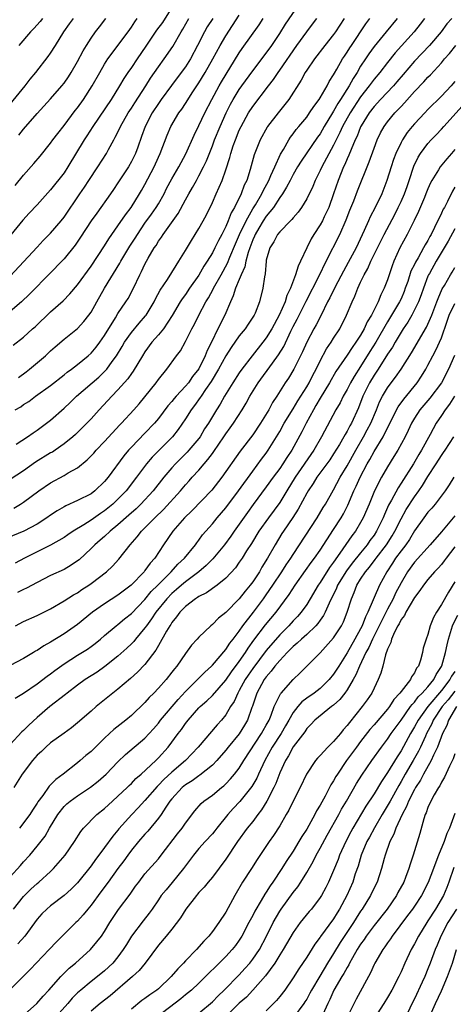
# Model space of a CAD drawing. Units: inches. Extents: x 2631000 to 2634000, y 1497000 to 1500000.
# Drawn here: x 2631576 to 2631641, y 1497993 to 1498139 of the extents above; entities that cross this region are included whole.
import ezdxf

# ---------------------------------------------------------------- set-up
doc = ezdxf.new("R2010")
doc.units = ezdxf.units.IN
doc.header["$MEASUREMENT"] = 0
doc.layers.add('LD26311497_2ft', color=182, linetype='Continuous')

msp = doc.modelspace()

# ---------------------------------------------------------------- linework, layer by layer
at = {"layer": 'LD26311497_2ft'}
for points, elevation in [([(2631599, 1498140.63), (2631597.58, 1498138.42), (2631596.73, 1498137.27), (2631595.13, 1498134.87), (2631593.83, 1498133), (2631593, 1498131.75), (2631592.48, 1498131), (2631591.89, 1498130.11), (2631591.23, 1498129), (2631589.97, 1498127), (2631587.26, 1498123), (2631586.38, 1498121.62), (2631585.96, 1498121), (2631583.58, 1498117), (2631583, 1498116.14), (2631581, 1498113.58), (2631579, 1498111.37), (2631577.84, 1498110.16), (2631576.88, 1498109.12), (2631573.45, 1498105)], 9104), ([(2631575.72, 1498081), (2631576.56, 1498081.44), (2631577, 1498081.77), (2631577.77, 1498082.23), (2631578.78, 1498083), (2631581, 1498084.61), (2631583, 1498086.17), (2631583.45, 1498086.55), (2631584.1, 1498087), (2631585, 1498087.69), (2631586.58, 1498089), (2631587, 1498089.38), (2631587.74, 1498090.26), (2631588.3, 1498091), (2631589, 1498091.99), (2631590.64, 1498094.64), (2631591, 1498095.25), (2631592.17, 1498097), (2631592.49, 1498097.51), (2631593.3, 1498099), (2631594.23, 1498101), (2631594.51, 1498101.49), (2631595, 1498102.6), (2631595.49, 1498103.49), (2631596.39, 1498105), (2631596.64, 1498105.36), (2631597, 1498105.97), (2631597.44, 1498106.56), (2631597.71, 1498107), (2631599.92, 1498110.08), (2631601, 1498112.1), (2631601.5, 1498113), (2631602.07, 1498113.93), (2631602.63, 1498115), (2631603, 1498115.66), (2631603.68, 1498117), (2631604.11, 1498117.89), (2631605, 1498120.1), (2631605.34, 1498121), (2631606.16, 1498123), (2631607.06, 1498125), (2631607.71, 1498126.29), (2631608.11, 1498127), (2631609, 1498128.45), (2631609.38, 1498129), (2631611, 1498131.23), (2631613, 1498133.86), (2631613.81, 1498135), (2631615, 1498136.76), (2631615.87, 1498138.13), (2631617.85, 1498141)], 9114), ([(2631632.43, 1498139), (2631630.81, 1498137), (2631629, 1498134.85), (2631628.23, 1498133.77), (2631627.71, 1498133), (2631627, 1498131.91), (2631626.47, 1498131), (2631625.89, 1498130.11), (2631625.3, 1498129), (2631624.04, 1498127), (2631623.62, 1498126.38), (2631623, 1498125.28), (2631622.82, 1498125), (2631621.61, 1498123), (2631621, 1498121.92), (2631620.61, 1498121.39), (2631618.16, 1498117.84), (2631617.64, 1498117), (2631617, 1498115.89), (2631616.54, 1498115), (2631616.03, 1498113.97), (2631615.41, 1498113), (2631615, 1498112.44), (2631614.06, 1498111), (2631613, 1498109.68), (2631612.56, 1498109), (2631611.9, 1498107.9), (2631611.37, 1498107), (2631611.27, 1498106.73), (2631611, 1498106.18), (2631610.54, 1498105), (2631610.31, 1498104.31), (2631609.96, 1498103), (2631609.81, 1498102.19), (2631609.28, 1498101), (2631609, 1498100.3), (2631608.44, 1498099), (2631608.11, 1498097.89), (2631607.68, 1498097), (2631606.84, 1498095), (2631605.84, 1498093), (2631604.86, 1498091), (2631604.22, 1498089.78), (2631603.95, 1498089), (2631603, 1498087.05), (2631602.08, 1498085.92), (2631601.44, 1498085), (2631601, 1498084.48), (2631599.61, 1498083), (2631599.33, 1498082.67), (2631599, 1498082.23), (2631598.42, 1498081.58), (2631597, 1498079.69), (2631596.42, 1498079), (2631595, 1498077.52), (2631593, 1498075.47), (2631592.56, 1498075), (2631591.85, 1498074.15), (2631589.54, 1498071), (2631589, 1498070.35), (2631587.58, 1498069), (2631587, 1498068.56), (2631585, 1498067.54), (2631583.24, 1498066.76), (2631583, 1498066.63), (2631581.96, 1498066.04), (2631581, 1498065.4), (2631580.45, 1498065), (2631579, 1498064.06), (2631577.04, 1498063), (2631573, 1498061.36)], 9122), ([(2631624.55, 1498139), (2631623.28, 1498137), (2631623, 1498136.6), (2631621.7, 1498135), (2631620.14, 1498133), (2631619, 1498131.34), (2631618.78, 1498131), (2631618.16, 1498129.84), (2631616.33, 1498127), (2631615.76, 1498126.24), (2631614.77, 1498125), (2631613.2, 1498123), (2631613.12, 1498122.88), (2631612.08, 1498121), (2631611.21, 1498118.79), (2631610.62, 1498116.62), (2631610.1, 1498115), (2631609.73, 1498114.27), (2631609.27, 1498113), (2631608.29, 1498111), (2631607.81, 1498110.19), (2631607.37, 1498109), (2631607, 1498108.15), (2631606.4, 1498107), (2631605.9, 1498106.1), (2631605.38, 1498105), (2631605, 1498104.26), (2631604.24, 1498103), (2631603.74, 1498102.26), (2631603, 1498100.95), (2631601.63, 1498099), (2631601, 1498098.07), (2631600.54, 1498097.46), (2631600.24, 1498097), (2631599.03, 1498094.97), (2631597.73, 1498093), (2631597, 1498092.09), (2631596.04, 1498091), (2631595, 1498089.59), (2631594.62, 1498089), (2631593.27, 1498086.73), (2631593, 1498086.38), (2631592.44, 1498085.56), (2631591, 1498083.93), (2631590.07, 1498083), (2631588.2, 1498081), (2631587, 1498079.65), (2631586.38, 1498079), (2631584.67, 1498077.33), (2631584.3, 1498077), (2631583, 1498075.95), (2631581.66, 1498075), (2631581.26, 1498074.74), (2631581, 1498074.6), (2631578.78, 1498073.22), (2631577, 1498071.97), (2631575, 1498070.65)], 9118), ([(2631605.05, 1498139), (2631604.25, 1498137.75), (2631603.84, 1498137), (2631602.81, 1498135), (2631601.74, 1498133), (2631601, 1498131.84), (2631600.39, 1498131), (2631598.93, 1498129.07), (2631597.42, 1498127), (2631597, 1498126.41), (2631596.07, 1498125), (2631595.03, 1498123), (2631594.51, 1498121.49), (2631593.94, 1498119.93), (2631593.61, 1498119), (2631593, 1498117.78), (2631592.55, 1498117), (2631591, 1498114.62), (2631590.35, 1498113.65), (2631589.91, 1498113), (2631587.85, 1498110.15), (2631587.04, 1498109), (2631585.44, 1498106.56), (2631584.62, 1498105.38), (2631583, 1498103.35), (2631582.67, 1498103), (2631581, 1498101.28), (2631577.87, 1498098.13), (2631576.67, 1498097), (2631575, 1498095.54)], 9108), ([(2631575, 1498100.81), (2631579, 1498105.12), (2631579.91, 1498106.09), (2631581, 1498107.19), (2631582.56, 1498109), (2631583, 1498109.55), (2631585.32, 1498113), (2631586.01, 1498113.99), (2631586.69, 1498115), (2631588.01, 1498117), (2631589.27, 1498119), (2631589.57, 1498119.57), (2631590.36, 1498121), (2631590.6, 1498121.4), (2631591.26, 1498122.74), (2631591.36, 1498123), (2631592.53, 1498125), (2631593, 1498125.71), (2631593.49, 1498126.51), (2631595.13, 1498129), (2631595.84, 1498130.16), (2631597, 1498131.83), (2631597.87, 1498133), (2631599.15, 1498134.85), (2631600.37, 1498137), (2631600.61, 1498137.39), (2631601.49, 1498139)], 9106), ([(2631575, 1498126.3), (2631577.23, 1498129), (2631577.99, 1498130.01), (2631578.81, 1498131), (2631580.65, 1498133.35), (2631581, 1498133.84), (2631581.74, 1498135), (2631582.95, 1498137), (2631583.8, 1498138.2), (2631584.39, 1498139)], 9098), ([(2631575.44, 1498090.56), (2631577, 1498091.78), (2631578.33, 1498093), (2631578.69, 1498093.31), (2631581, 1498095.49), (2631582.85, 1498097.15), (2631583.83, 1498098.17), (2631585, 1498099.53), (2631587, 1498102.3), (2631589, 1498105.28), (2631589.65, 1498106.35), (2631591, 1498108.24), (2631592.1, 1498109.9), (2631592.96, 1498111), (2631594.21, 1498113), (2631594.5, 1498113.5), (2631595, 1498114.37), (2631596.35, 1498117), (2631597, 1498118.42), (2631597.28, 1498119), (2631598.31, 1498121.69), (2631598.86, 1498123), (2631600.03, 1498125), (2631600.45, 1498125.55), (2631601, 1498126.37), (2631602.1, 1498128.1), (2631603, 1498129.47), (2631603.92, 1498131), (2631605.07, 1498133), (2631606.17, 1498135), (2631607, 1498136.4), (2631609, 1498139.48)], 9110), ([(2631575.56, 1498066.44), (2631576.54, 1498067), (2631577, 1498067.29), (2631579.25, 1498069), (2631581, 1498070.19), (2631583, 1498071.24), (2631583.63, 1498071.63), (2631585, 1498072.4), (2631586.43, 1498073.57), (2631587.41, 1498074.59), (2631587.76, 1498075), (2631589, 1498076.29), (2631591.25, 1498078.75), (2631591.51, 1498079), (2631593.37, 1498081), (2631594.13, 1498081.87), (2631595, 1498082.93), (2631596.64, 1498085), (2631597, 1498085.51), (2631598.24, 1498087), (2631599.7, 1498089), (2631600.26, 1498089.74), (2631601, 1498091.13), (2631601.94, 1498093), (2631602.33, 1498093.67), (2631602.98, 1498095), (2631604.05, 1498097), (2631604.42, 1498097.58), (2631605.12, 1498098.88), (2631605.16, 1498099), (2631606.31, 1498101), (2631607.27, 1498102.73), (2631607.61, 1498103.61), (2631608.42, 1498105.58), (2631609.05, 1498107), (2631610, 1498109), (2631611, 1498110.76), (2631611.39, 1498111.39), (2631612.33, 1498113), (2631612.53, 1498113.47), (2631613.37, 1498115), (2631613.7, 1498115.7), (2631614.25, 1498117), (2631615.13, 1498118.87), (2631615.55, 1498119.55), (2631616.37, 1498121), (2631616.61, 1498121.39), (2631617, 1498121.89), (2631617.46, 1498122.54), (2631617.85, 1498123), (2631619, 1498124.39), (2631619.43, 1498125), (2631620.04, 1498125.96), (2631620.86, 1498127), (2631621, 1498127.22), (2631622.03, 1498129), (2631622.36, 1498129.64), (2631623, 1498130.62), (2631623.12, 1498130.88), (2631623.48, 1498131.48), (2631624.34, 1498133), (2631624.6, 1498133.4), (2631625, 1498133.99), (2631625.38, 1498134.62), (2631625.63, 1498135), (2631627.79, 1498138.21), (2631628.39, 1498139)], 9120), ([(2631636.48, 1498139), (2631635.85, 1498138.15), (2631634.97, 1498137), (2631633.06, 1498134.94), (2631632.12, 1498133.88), (2631631, 1498132.47), (2631629.87, 1498131), (2631629, 1498129.99), (2631628.57, 1498129.43), (2631628.28, 1498129), (2631627, 1498127.39), (2631625.43, 1498125), (2631624.33, 1498123), (2631623.93, 1498122.07), (2631623.37, 1498121), (2631623, 1498120.24), (2631621.23, 1498117), (2631621, 1498116.48), (2631620.24, 1498115), (2631619.9, 1498114.1), (2631619, 1498112.25), (2631618.24, 1498111), (2631617.73, 1498110.27), (2631617, 1498109.44), (2631616.82, 1498109.18), (2631616.61, 1498109), (2631615, 1498107.39), (2631614.69, 1498107), (2631614.13, 1498105.87), (2631613.53, 1498105), (2631613, 1498103.17), (2631612.97, 1498103), (2631612.84, 1498101.16), (2631612.72, 1498100.72), (2631612.51, 1498099), (2631612, 1498097), (2631611.34, 1498095.34), (2631611.19, 1498095), (2631610.31, 1498093.69), (2631609.86, 1498093), (2631609, 1498091.97), (2631607.78, 1498090.22), (2631607, 1498089), (2631605.92, 1498087), (2631604.83, 1498085.17), (2631604, 1498084), (2631603.32, 1498083), (2631603.2, 1498082.8), (2631602.36, 1498081.64), (2631601.84, 1498081), (2631601, 1498079.67), (2631599.94, 1498078.06), (2631599.07, 1498077), (2631597.04, 1498074.96), (2631596.05, 1498073.95), (2631595.24, 1498073), (2631593.75, 1498071), (2631592.21, 1498069), (2631591, 1498067.74), (2631590.22, 1498067), (2631589, 1498066), (2631588.39, 1498065.61), (2631587, 1498064.62), (2631585.94, 1498063.94), (2631584.37, 1498063), (2631583.54, 1498062.46), (2631583, 1498062.07), (2631581, 1498060.94), (2631577.13, 1498059), (2631575.74, 1498058.26)], 9124), ([(2631575.74, 1498114.26), (2631577, 1498115.77), (2631578.51, 1498117.49), (2631579.43, 1498118.57), (2631581, 1498120.49), (2631581.35, 1498121), (2631582.06, 1498121.94), (2631583, 1498123.13), (2631584.66, 1498125.34), (2631585, 1498125.76), (2631585.88, 1498127), (2631587.15, 1498129), (2631588.29, 1498131), (2631589, 1498132.21), (2631589.51, 1498133), (2631592.52, 1498137), (2631593, 1498137.71), (2631593.49, 1498138.51), (2631593.85, 1498139)], 9102), ([(2631575.88, 1498075.88), (2631577.56, 1498077), (2631578.41, 1498077.59), (2631579, 1498077.96), (2631581, 1498079.47), (2631583, 1498081.24), (2631583.92, 1498082.08), (2631584.86, 1498083), (2631588.15, 1498085.85), (2631589, 1498086.66), (2631589.32, 1498087), (2631590.14, 1498088.14), (2631590.79, 1498089), (2631591.62, 1498090.38), (2631591.98, 1498091), (2631593, 1498092.46), (2631594.16, 1498093.84), (2631595.1, 1498094.9), (2631595.17, 1498095), (2631596.39, 1498097), (2631596.58, 1498097.42), (2631597.27, 1498098.73), (2631598.33, 1498100.33), (2631599.61, 1498102.39), (2631600.03, 1498103), (2631601, 1498104.59), (2631601.89, 1498106.11), (2631602.46, 1498107), (2631603, 1498107.87), (2631603.65, 1498109), (2631604.11, 1498109.89), (2631605, 1498111.72), (2631605.56, 1498113), (2631606.02, 1498113.98), (2631606.44, 1498115), (2631607, 1498116.55), (2631607.61, 1498118.39), (2631607.75, 1498119), (2631608.1, 1498120.1), (2631608.42, 1498121), (2631609, 1498122.43), (2631609.27, 1498123), (2631610.39, 1498125), (2631611, 1498125.95), (2631613.32, 1498129), (2631614.07, 1498129.93), (2631614.77, 1498131), (2631615, 1498131.31), (2631617.54, 1498135), (2631619, 1498137.03), (2631619.87, 1498138.13), (2631620.51, 1498139)], 9116), ([(2631640.53, 1498139), (2631639.82, 1498138.18), (2631638.97, 1498137), (2631637.22, 1498135), (2631635, 1498132.68), (2631633.33, 1498130.67), (2631632.4, 1498129.6), (2631631.87, 1498129), (2631629.97, 1498127), (2631629, 1498125.95), (2631628.27, 1498125), (2631627.1, 1498123.1), (2631627, 1498122.91), (2631626.47, 1498121.53), (2631626.2, 1498121), (2631625.58, 1498119.58), (2631625.26, 1498118.74), (2631625, 1498118.19), (2631624.66, 1498117.34), (2631624.48, 1498117), (2631623.67, 1498115), (2631623, 1498112.99), (2631622.29, 1498111), (2631621.61, 1498109.61), (2631621.33, 1498109), (2631621, 1498108.42), (2631620.08, 1498107), (2631619.69, 1498106.31), (2631619, 1498105), (2631618.07, 1498103), (2631617.72, 1498102.28), (2631617.36, 1498101), (2631616.61, 1498099), (2631616.07, 1498097.93), (2631615.81, 1498097), (2631614.93, 1498095), (2631613.82, 1498093), (2631613, 1498091.65), (2631612.5, 1498091), (2631610.89, 1498089), (2631609.37, 1498087), (2631609, 1498086.48), (2631608.03, 1498085), (2631606.81, 1498083), (2631606.16, 1498081.84), (2631605.62, 1498081), (2631604.41, 1498079), (2631603.85, 1498078.15), (2631603.18, 1498077), (2631603, 1498076.75), (2631601.52, 1498075), (2631601.27, 1498074.73), (2631599.55, 1498073), (2631599, 1498072.39), (2631597.82, 1498071), (2631596.24, 1498069), (2631594.4, 1498067), (2631593.69, 1498066.31), (2631592.63, 1498065.37), (2631591, 1498063.94), (2631589.83, 1498063), (2631589, 1498062.21), (2631588.35, 1498061.65), (2631587.58, 1498061), (2631587, 1498060.42), (2631585.22, 1498058.78), (2631585, 1498058.6), (2631584.05, 1498057.95), (2631583, 1498057.33), (2631581, 1498056.42), (2631579, 1498055.42), (2631577.44, 1498054.56), (2631577, 1498054.37), (2631576.08, 1498053.92)], 9126), ([(2631576.24, 1498085.76), (2631577.39, 1498086.61), (2631577.88, 1498087), (2631580.24, 1498089), (2631581, 1498089.73), (2631581.67, 1498090.33), (2631583, 1498091.46), (2631584.97, 1498093.03), (2631585.93, 1498094.07), (2631586.66, 1498095), (2631587, 1498095.47), (2631587.85, 1498097), (2631589, 1498099), (2631591.28, 1498102.72), (2631591.42, 1498103), (2631592.76, 1498105.24), (2631593.55, 1498106.45), (2631593.87, 1498107), (2631595, 1498108.65), (2631595.99, 1498110.01), (2631596.68, 1498111), (2631597, 1498111.54), (2631597.84, 1498113), (2631598.22, 1498113.78), (2631599, 1498115.24), (2631600.03, 1498117), (2631600.36, 1498117.64), (2631601.07, 1498118.93), (2631602.29, 1498121.71), (2631603, 1498123.11), (2631603.9, 1498125), (2631604.93, 1498127), (2631606.02, 1498129), (2631606.38, 1498129.62), (2631609, 1498133.88), (2631609.45, 1498134.55), (2631611.94, 1498138.06), (2631612.56, 1498139)], 9112), ([(2631579.81, 1498139), (2631579.46, 1498138.54), (2631578.51, 1498137.49), (2631578, 1498137), (2631576.29, 1498135)], 9096), ([(2631576.3, 1498121.7), (2631577, 1498122.6), (2631579, 1498124.92), (2631580.01, 1498125.99), (2631581, 1498127.08), (2631582.66, 1498129), (2631583, 1498129.43), (2631583.64, 1498130.36), (2631584.05, 1498131), (2631585, 1498132.6), (2631585.82, 1498134.18), (2631586.31, 1498135), (2631587, 1498136.09), (2631587.65, 1498137), (2631588.25, 1498137.75), (2631589.18, 1498139)], 9100), ([(2631575.81, 1498049), (2631577, 1498049.63), (2631579, 1498050.52), (2631581, 1498051.51), (2631583, 1498052.68), (2631584.42, 1498053.58), (2631585, 1498053.89), (2631585.65, 1498054.35), (2631586.66, 1498055), (2631587, 1498055.24), (2631589.29, 1498057), (2631590.18, 1498057.82), (2631591.14, 1498058.86), (2631592.79, 1498061), (2631593.84, 1498062.16), (2631594.47, 1498063), (2631595, 1498063.5), (2631596.48, 1498065), (2631597.77, 1498066.23), (2631600.27, 1498069), (2631601, 1498069.85), (2631601.55, 1498070.45), (2631602.03, 1498071), (2631603, 1498072.07), (2631603.77, 1498073), (2631604.35, 1498073.65), (2631605, 1498074.54), (2631605.2, 1498074.8), (2631606.72, 1498077), (2631607, 1498077.44), (2631607.66, 1498078.34), (2631608.12, 1498079), (2631609.41, 1498081), (2631610.01, 1498081.99), (2631610.57, 1498083), (2631611.81, 1498085), (2631613.93, 1498087.93), (2631614.84, 1498089.16), (2631615.6, 1498090.4), (2631616.66, 1498092.66), (2631617, 1498093.35), (2631617.58, 1498094.42), (2631618.9, 1498097.1), (2631620.86, 1498100.86), (2631621.89, 1498103), (2631623.91, 1498107), (2631624.87, 1498109.13), (2631625.42, 1498110.58), (2631625.98, 1498111.98), (2631626.54, 1498113.46), (2631628.26, 1498117.74), (2631629, 1498119.77), (2631629.48, 1498121), (2631629.97, 1498122.03), (2631630.49, 1498123), (2631631, 1498123.69), (2631632.07, 1498125), (2631632.54, 1498125.46), (2631633, 1498125.97), (2631633.51, 1498126.49), (2631635, 1498128.15), (2631636.4, 1498129.6), (2631637, 1498130.29), (2631637.36, 1498130.64), (2631639, 1498132.44), (2631639.46, 1498133), (2631640.18, 1498133.82), (2631641.11, 1498135)], 9128), ([(2631641, 1498129.67), (2631640.7, 1498129.3), (2631640.44, 1498129), (2631639, 1498127.46), (2631637, 1498125.49), (2631636.52, 1498125), (2631635, 1498123.38), (2631634.67, 1498123), (2631633.92, 1498122.08), (2631633.21, 1498121), (2631633, 1498120.61), (2631632.23, 1498119), (2631631.9, 1498118.1), (2631631.52, 1498117), (2631630.91, 1498115), (2631630.13, 1498113), (2631629.18, 1498111), (2631628.43, 1498109.57), (2631628.19, 1498109), (2631627.55, 1498107.55), (2631626.32, 1498105), (2631625.16, 1498102.84), (2631624.44, 1498101.56), (2631623.21, 1498099.21), (2631622.43, 1498097.57), (2631622.11, 1498097), (2631621.13, 1498095), (2631620.41, 1498093.59), (2631620.07, 1498093), (2631619, 1498091), (2631618.39, 1498089.61), (2631617.1, 1498087), (2631616.3, 1498085.7), (2631615.82, 1498085), (2631614.56, 1498083), (2631613.94, 1498082.06), (2631613.36, 1498081), (2631612.14, 1498079), (2631611, 1498077.29), (2631609.12, 1498074.88), (2631606.4, 1498071), (2631604.91, 1498069.09), (2631601.96, 1498066.04), (2631600.88, 1498065), (2631599.15, 1498063), (2631597.76, 1498061), (2631596.45, 1498059), (2631595.75, 1498058.25), (2631595, 1498057.17), (2631594.87, 1498057), (2631592.95, 1498055), (2631591, 1498053.51), (2631589, 1498052.25), (2631587.24, 1498051), (2631585, 1498049.15), (2631583, 1498047.79), (2631581, 1498046.56), (2631579.99, 1498046.01), (2631579, 1498045.33), (2631578.78, 1498045.22), (2631578.45, 1498045), (2631577, 1498044.14), (2631575, 1498043.09)], 9130), ([(2631575.76, 1498038.24), (2631577, 1498038.99), (2631579, 1498040.37), (2631580.5, 1498041.5), (2631581, 1498041.85), (2631581.64, 1498042.36), (2631583, 1498043.36), (2631585, 1498044.62), (2631586.47, 1498045.53), (2631587, 1498045.9), (2631587.63, 1498046.37), (2631588.38, 1498047), (2631589, 1498047.55), (2631590.74, 1498049), (2631591, 1498049.19), (2631591.98, 1498050.02), (2631593, 1498050.8), (2631595, 1498052.9), (2631595.93, 1498054.07), (2631596.89, 1498055), (2631598.89, 1498057), (2631599.89, 1498058.11), (2631600.86, 1498059), (2631602.5, 1498061), (2631602.7, 1498061.3), (2631603, 1498061.67), (2631603.55, 1498062.45), (2631605, 1498064.09), (2631605.74, 1498065), (2631607, 1498066.47), (2631608.89, 1498069), (2631611, 1498071.91), (2631612.31, 1498073.69), (2631613, 1498074.58), (2631613.3, 1498075), (2631614.54, 1498077), (2631615, 1498077.78), (2631615.68, 1498079), (2631617, 1498081.15), (2631617.68, 1498082.32), (2631619, 1498084.41), (2631619.35, 1498085), (2631619.9, 1498086.11), (2631620.39, 1498087), (2631621, 1498088.26), (2631621.96, 1498090.04), (2631622.62, 1498091), (2631623, 1498091.61), (2631623.91, 1498093), (2631624.92, 1498095), (2631625.74, 1498097), (2631626.14, 1498097.86), (2631626.57, 1498099), (2631627, 1498099.9), (2631627.53, 1498101), (2631628.08, 1498101.92), (2631628.54, 1498103), (2631629.5, 1498105), (2631630.49, 1498107), (2631632.06, 1498109.94), (2631632.6, 1498111), (2631633, 1498111.86), (2631633.5, 1498113), (2631633.89, 1498114.11), (2631634.21, 1498115), (2631634.9, 1498117.1), (2631635.54, 1498118.46), (2631635.89, 1498119), (2631637, 1498120.46), (2631637.49, 1498121), (2631638.23, 1498121.77), (2631639, 1498122.61), (2631639.33, 1498123), (2631642.98, 1498127)], 9132), ([(2631641, 1498119.57), (2631640.51, 1498119), (2631639.8, 1498118.2), (2631638.81, 1498117), (2631638.56, 1498116.56), (2631637.59, 1498115), (2631637.39, 1498114.61), (2631637, 1498113.76), (2631636.7, 1498113), (2631636.46, 1498112.46), (2631635.6, 1498110.4), (2631634.94, 1498109.06), (2631633.91, 1498107), (2631632.83, 1498105), (2631631.94, 1498103), (2631631.68, 1498102.32), (2631631, 1498100.27), (2631630.51, 1498099), (2631629.98, 1498098.02), (2631629.59, 1498097), (2631628.61, 1498095), (2631627.99, 1498094.01), (2631627.54, 1498093), (2631627, 1498092.08), (2631626.29, 1498091), (2631625.75, 1498090.25), (2631625, 1498089.07), (2631623.35, 1498086.65), (2631622.38, 1498085), (2631621, 1498082.73), (2631620.38, 1498081.62), (2631620, 1498081), (2631618.91, 1498079), (2631618.27, 1498077.73), (2631616.79, 1498075), (2631616.07, 1498073.93), (2631615.48, 1498073), (2631615, 1498072.3), (2631614.03, 1498071), (2631613, 1498069.56), (2631611.06, 1498066.94), (2631610.22, 1498065.78), (2631609, 1498064.05), (2631608.24, 1498063), (2631607.74, 1498062.26), (2631606.79, 1498061), (2631605.09, 1498058.91), (2631604.09, 1498057.91), (2631602.99, 1498057), (2631601, 1498055.52), (2631600.4, 1498055), (2631599.66, 1498054.34), (2631599, 1498053.78), (2631598.25, 1498053), (2631596.62, 1498051), (2631595.99, 1498050.01), (2631595.22, 1498049), (2631595, 1498048.68), (2631593.6, 1498047), (2631593.34, 1498046.66), (2631593, 1498046.31), (2631592.33, 1498045.67), (2631591, 1498044.47), (2631589.07, 1498042.93), (2631587.89, 1498042.11), (2631586.14, 1498041), (2631585, 1498040.19), (2631583.44, 1498039), (2631583.2, 1498038.8), (2631580.9, 1498037), (2631579, 1498035.37), (2631577.76, 1498034.24), (2631577, 1498033.47), (2631576.75, 1498033.25), (2631575, 1498031.39)], 9134), ([(2631641, 1498113.98), (2631640.62, 1498113.38), (2631639.89, 1498111.89), (2631639.43, 1498111), (2631639.27, 1498110.73), (2631639, 1498110.13), (2631637.99, 1498107.99), (2631637.48, 1498107), (2631637.3, 1498106.7), (2631637, 1498106.1), (2631636.58, 1498105.42), (2631636.36, 1498105), (2631635.54, 1498103.54), (2631635.14, 1498102.86), (2631635, 1498102.54), (2631634.48, 1498101.52), (2631633.99, 1498099.99), (2631633.64, 1498099), (2631633.46, 1498098.54), (2631633, 1498097.45), (2631632.79, 1498097), (2631631.61, 1498095), (2631631, 1498094.02), (2631629.24, 1498091), (2631628.37, 1498089.63), (2631627, 1498087.4), (2631626.05, 1498085.95), (2631625.49, 1498085), (2631625, 1498084.02), (2631624.41, 1498083), (2631623.95, 1498082.05), (2631623.35, 1498081), (2631621.18, 1498077), (2631620.05, 1498075), (2631617.3, 1498071), (2631616.05, 1498069), (2631615, 1498067.25), (2631613.34, 1498065), (2631611.91, 1498063), (2631610.8, 1498061.2), (2631610.08, 1498060.08), (2631609.41, 1498059), (2631609, 1498058.39), (2631608.42, 1498057.58), (2631607, 1498056.06), (2631605.71, 1498055), (2631604.14, 1498053.86), (2631603, 1498053.31), (2631602.82, 1498053.18), (2631602.52, 1498053), (2631601, 1498051.86), (2631600.16, 1498051), (2631599.7, 1498050.3), (2631599, 1498049.49), (2631598.82, 1498049.18), (2631598.68, 1498049), (2631598.2, 1498048.2), (2631597, 1498046.08), (2631596.63, 1498045.37), (2631595, 1498043.23), (2631593.91, 1498042.09), (2631592.85, 1498041.15), (2631591, 1498039.57), (2631590.25, 1498039), (2631587.77, 1498037), (2631587, 1498036.31), (2631585, 1498034.58), (2631584.12, 1498033.88), (2631583, 1498033.08), (2631581, 1498031.62), (2631580.29, 1498031), (2631579.63, 1498030.37), (2631579, 1498029.8), (2631578.3, 1498029), (2631576.76, 1498027), (2631575.52, 1498025)], 9136), ([(2631641, 1498107.82), (2631640, 1498106), (2631638.2, 1498103), (2631637.21, 1498101.21), (2631637.09, 1498101), (2631637, 1498100.78), (2631636.32, 1498099), (2631635.98, 1498098.02), (2631635.58, 1498097), (2631635, 1498095.79), (2631634.58, 1498095), (2631634.01, 1498093.99), (2631633.32, 1498093), (2631633, 1498092.5), (2631632.11, 1498091), (2631631.72, 1498090.28), (2631631, 1498089.24), (2631629.59, 1498087), (2631629, 1498086.12), (2631628.33, 1498085), (2631627.33, 1498083), (2631626.69, 1498081.31), (2631625.64, 1498079), (2631625.4, 1498078.6), (2631625, 1498077.82), (2631624.69, 1498077.31), (2631624.52, 1498077), (2631623.85, 1498075.85), (2631623, 1498074.45), (2631622.42, 1498073.58), (2631620.51, 1498071), (2631619.94, 1498070.06), (2631619.2, 1498069), (2631619, 1498068.66), (2631617.74, 1498066.26), (2631616.95, 1498065.05), (2631615.55, 1498063), (2631615.33, 1498062.67), (2631614.32, 1498061), (2631613.21, 1498059), (2631612.35, 1498057.65), (2631611.98, 1498057), (2631611, 1498055.52), (2631610.61, 1498055), (2631609.87, 1498054.13), (2631609, 1498053), (2631607, 1498050.97), (2631605.9, 1498050.1), (2631605, 1498049.17), (2631604.78, 1498049), (2631603, 1498047.3), (2631602.74, 1498047), (2631601.9, 1498046.1), (2631601, 1498044.9), (2631599.71, 1498043), (2631599.38, 1498042.62), (2631599, 1498042.1), (2631598.14, 1498041), (2631597, 1498039.72), (2631596.31, 1498039), (2631595.64, 1498038.36), (2631595, 1498037.62), (2631593, 1498035.69), (2631592.18, 1498035), (2631590.4, 1498033.6), (2631589.76, 1498033), (2631589, 1498032.32), (2631587, 1498030.37), (2631586.24, 1498029.76), (2631585.41, 1498029), (2631585, 1498028.66), (2631582.88, 1498027), (2631581.78, 1498026.22), (2631581, 1498025.39), (2631580.8, 1498025.2), (2631579.84, 1498023.84), (2631579.12, 1498022.88), (2631579, 1498022.68), (2631578.32, 1498021.68), (2631577.9, 1498021), (2631576.4, 1498019)], 9138), ([(2631575, 1498011.76), (2631576.55, 1498013.45), (2631577, 1498013.99), (2631577.93, 1498015), (2631579, 1498016.32), (2631580.18, 1498017.82), (2631580.86, 1498019), (2631582.09, 1498021), (2631583, 1498022.18), (2631583.42, 1498022.58), (2631583.91, 1498023), (2631585, 1498023.79), (2631586.94, 1498025.06), (2631588.04, 1498025.96), (2631589.22, 1498027), (2631591, 1498028.84), (2631592.11, 1498029.89), (2631595, 1498032.33), (2631596.27, 1498033.73), (2631597, 1498034.57), (2631597.33, 1498035), (2631599.92, 1498038.08), (2631601, 1498039.24), (2631602.78, 1498041), (2631602.88, 1498041.12), (2631603.87, 1498042.13), (2631604.86, 1498043), (2631605, 1498043.14), (2631607, 1498045.45), (2631607.6, 1498046.4), (2631608.08, 1498047), (2631609, 1498048.21), (2631609.54, 1498049), (2631611.1, 1498051), (2631612.6, 1498053), (2631613, 1498053.56), (2631613.99, 1498055), (2631615.33, 1498057), (2631615.97, 1498058.03), (2631616.65, 1498059), (2631617, 1498059.57), (2631620.56, 1498065), (2631621.47, 1498066.53), (2631621.78, 1498067), (2631623, 1498069.12), (2631623.98, 1498071), (2631625, 1498072.67), (2631626.29, 1498075), (2631627.44, 1498077), (2631627.99, 1498078.01), (2631628.51, 1498079), (2631629.36, 1498081), (2631629.83, 1498082.17), (2631630.27, 1498083), (2631631, 1498084.24), (2631631.55, 1498085), (2631632.18, 1498085.82), (2631633, 1498087.01), (2631634.54, 1498089.46), (2631636.77, 1498093.23), (2631637, 1498093.7), (2631637.55, 1498095), (2631638.32, 1498097), (2631638.5, 1498097.5), (2631639.1, 1498098.9), (2631639.44, 1498099.44), (2631640.34, 1498101), (2631640.61, 1498101.39), (2631641, 1498102.08)], 9140), ([(2631575.47, 1498007), (2631577, 1498008.87), (2631578.07, 1498009.93), (2631579, 1498010.78), (2631579.26, 1498011), (2631581, 1498012.59), (2631581.43, 1498013), (2631583.15, 1498015), (2631584.54, 1498017), (2631585.5, 1498018.5), (2631585.9, 1498019), (2631587.86, 1498021), (2631589, 1498021.9), (2631590.18, 1498023), (2631591, 1498023.73), (2631592.34, 1498025), (2631592.67, 1498025.33), (2631593, 1498025.63), (2631593.67, 1498026.33), (2631594.44, 1498027), (2631596.6, 1498029), (2631597, 1498029.4), (2631598.45, 1498031), (2631599.93, 1498033), (2631600.4, 1498033.6), (2631601, 1498034.48), (2631601.41, 1498035), (2631603, 1498036.82), (2631603.18, 1498037), (2631604.16, 1498037.84), (2631605, 1498038.67), (2631607, 1498040.92), (2631607.84, 1498042.16), (2631609, 1498043.69), (2631609.91, 1498045), (2631610.33, 1498045.67), (2631611.17, 1498046.83), (2631612.9, 1498049.1), (2631614.46, 1498051), (2631616.4, 1498053.6), (2631617.3, 1498055), (2631618.83, 1498057.17), (2631619.66, 1498058.34), (2631620.16, 1498059), (2631621, 1498060.19), (2631623, 1498063.24), (2631624.12, 1498065), (2631624.44, 1498065.56), (2631625.13, 1498066.87), (2631626.02, 1498069), (2631626.33, 1498069.67), (2631626.92, 1498071), (2631628, 1498073), (2631628.37, 1498073.63), (2631629, 1498074.8), (2631630.33, 1498077), (2631631, 1498078.31), (2631631.25, 1498078.75), (2631631.36, 1498079), (2631632.58, 1498081.42), (2631633.41, 1498082.59), (2631635.38, 1498085), (2631636.03, 1498085.97), (2631636.66, 1498087), (2631637, 1498087.61), (2631637.72, 1498089), (2631638.18, 1498089.82), (2631639, 1498091.66), (2631639.87, 1498094.13), (2631640.15, 1498095), (2631641, 1498096.77)], 9142), ([(2631640.96, 1498089.04), (2631640.06, 1498087), (2631638.99, 1498085), (2631637.26, 1498082.74), (2631635.8, 1498081), (2631635, 1498079.76), (2631634.56, 1498079), (2631634.07, 1498077.93), (2631633.61, 1498077), (2631632.53, 1498075), (2631631.95, 1498074.05), (2631631, 1498072.56), (2631630.09, 1498071), (2631629.07, 1498069), (2631628.26, 1498067), (2631627.4, 1498065), (2631627, 1498064.27), (2631626.23, 1498063), (2631625.7, 1498062.3), (2631624.39, 1498060.39), (2631623.23, 1498058.77), (2631623, 1498058.42), (2631622.39, 1498057.61), (2631621, 1498055.42), (2631620.71, 1498055), (2631619.53, 1498053), (2631619, 1498052.16), (2631618.16, 1498051), (2631617.62, 1498050.38), (2631617, 1498049.74), (2631616.34, 1498049), (2631615, 1498047.64), (2631613, 1498045.33), (2631611, 1498042.65), (2631610.32, 1498041.68), (2631609.88, 1498041), (2631609, 1498039.39), (2631608.76, 1498039), (2631608.22, 1498037.78), (2631607.71, 1498037), (2631607, 1498035.79), (2631606.35, 1498035), (2631605.7, 1498034.3), (2631602.91, 1498031), (2631601.98, 1498030.02), (2631601, 1498029), (2631599, 1498027.27), (2631597.81, 1498026.19), (2631597, 1498025.34), (2631596.82, 1498025.18), (2631595, 1498023.11), (2631594, 1498022), (2631593.06, 1498021), (2631591.13, 1498018.87), (2631591, 1498018.7), (2631590.21, 1498017.79), (2631589, 1498016.11), (2631588.17, 1498015), (2631587.65, 1498014.35), (2631587, 1498013.4), (2631585, 1498010.91), (2631584.05, 1498009.95), (2631582.99, 1498009.01), (2631581, 1498007.5), (2631580.43, 1498007), (2631579.72, 1498006.28), (2631579, 1498005.49), (2631577.16, 1498003), (2631576.16, 1498001.84)], 9144), ([(2631640.96, 1498083), (2631640.17, 1498081.83), (2631639.53, 1498081), (2631639, 1498080.17), (2631638.23, 1498079), (2631637.35, 1498077.35), (2631636.05, 1498075), (2631635.64, 1498074.36), (2631634.85, 1498073), (2631633, 1498070.11), (2631632.56, 1498069.44), (2631631.59, 1498067.59), (2631631.16, 1498066.84), (2631630.53, 1498065.47), (2631630.35, 1498065), (2631629.37, 1498063), (2631629, 1498062.43), (2631628.39, 1498061.61), (2631627.98, 1498061), (2631627, 1498059.82), (2631625.74, 1498058.26), (2631624.89, 1498057.11), (2631623.59, 1498055), (2631623.43, 1498054.57), (2631622.33, 1498052.32), (2631621.76, 1498051), (2631621.51, 1498050.49), (2631621, 1498049.8), (2631620.67, 1498049.33), (2631620.36, 1498049), (2631619, 1498047.71), (2631618.22, 1498047), (2631617.61, 1498046.39), (2631617, 1498045.91), (2631616.55, 1498045.45), (2631616.09, 1498045), (2631615, 1498043.86), (2631614.27, 1498043), (2631613.75, 1498042.25), (2631613, 1498041.44), (2631612.69, 1498041), (2631612.28, 1498040.28), (2631611.6, 1498039), (2631610.95, 1498037.05), (2631610.87, 1498036.87), (2631610.22, 1498035), (2631609.77, 1498034.23), (2631609, 1498032.99), (2631607.37, 1498031), (2631607, 1498030.53), (2631605.66, 1498029), (2631605, 1498028.33), (2631603.16, 1498026.84), (2631603, 1498026.76), (2631601.99, 1498026.01), (2631601, 1498025.4), (2631600.78, 1498025.22), (2631600.53, 1498025), (2631599, 1498023.36), (2631598.7, 1498023), (2631598.09, 1498022.09), (2631597.39, 1498021), (2631597, 1498020.46), (2631595.44, 1498018.56), (2631595, 1498018.11), (2631594.03, 1498017), (2631593, 1498015.75), (2631592.44, 1498015), (2631591.85, 1498014.15), (2631591, 1498013.01), (2631589.56, 1498011), (2631588.45, 1498009.55), (2631587, 1498007.59), (2631586.5, 1498007), (2631585.85, 1498006.15), (2631585, 1498005.22), (2631584.76, 1498005), (2631581.86, 1498002.14), (2631580.81, 1498001), (2631577.96, 1497998.04), (2631575, 1497995.1)], 9146), ([(2631576.68, 1497991), (2631578.96, 1497993), (2631579.9, 1497994.1), (2631580.74, 1497995), (2631582.54, 1497997), (2631583.76, 1497998.24), (2631584.69, 1497999), (2631586.93, 1498001), (2631587.88, 1498002.12), (2631588.56, 1498003), (2631589, 1498003.67), (2631589.8, 1498005), (2631591.08, 1498006.92), (2631592.81, 1498009.19), (2631593.62, 1498010.38), (2631594.08, 1498011), (2631595, 1498012.2), (2631597, 1498014.46), (2631597.42, 1498015), (2631599.84, 1498018.16), (2631600.52, 1498019), (2631601, 1498019.72), (2631602.42, 1498021.58), (2631603.35, 1498022.65), (2631603.75, 1498023), (2631605, 1498023.87), (2631606.35, 1498025), (2631606.72, 1498025.28), (2631607, 1498025.54), (2631607.72, 1498026.28), (2631608.31, 1498027), (2631609, 1498027.89), (2631609.69, 1498029), (2631612.3, 1498033), (2631612.54, 1498033.46), (2631613, 1498034.23), (2631613.42, 1498035), (2631613.75, 1498035.75), (2631614.2, 1498037), (2631615.11, 1498038.89), (2631615.23, 1498039), (2631617, 1498041.03), (2631618.01, 1498041.99), (2631621, 1498044.95), (2631623, 1498047.18), (2631624.16, 1498049), (2631624.45, 1498049.55), (2631625.02, 1498051), (2631625.64, 1498053), (2631626.07, 1498053.93), (2631626.46, 1498055), (2631627, 1498055.87), (2631627.73, 1498057), (2631628.32, 1498057.68), (2631629.17, 1498058.83), (2631629.29, 1498059), (2631630.83, 1498061), (2631631.69, 1498062.31), (2631632.09, 1498063), (2631633, 1498064.84), (2631633.78, 1498066.22), (2631635, 1498068.1), (2631635.66, 1498069), (2631636.21, 1498069.79), (2631637, 1498071.11), (2631638.2, 1498073), (2631639, 1498074.24), (2631639.32, 1498074.68), (2631639.54, 1498075), (2631640.83, 1498077)], 9148), ([(2631640.82, 1498071), (2631640.14, 1498069.86), (2631639.56, 1498069), (2631638.06, 1498067), (2631637.57, 1498066.43), (2631637, 1498065.83), (2631636.37, 1498065), (2631635, 1498063.04), (2631634.24, 1498061.76), (2631633.71, 1498061), (2631633, 1498060.1), (2631632.19, 1498059), (2631631.73, 1498058.27), (2631630.89, 1498057), (2631629.82, 1498055), (2631628.09, 1498051), (2631627.71, 1498050.29), (2631627.24, 1498049), (2631627, 1498048.52), (2631626.16, 1498047), (2631625, 1498044.99), (2631623.75, 1498043), (2631623.47, 1498042.53), (2631623, 1498041.8), (2631622.36, 1498041), (2631621, 1498039.71), (2631620.09, 1498039), (2631619, 1498038.24), (2631618.29, 1498037.71), (2631617.67, 1498037), (2631617, 1498036.15), (2631616.33, 1498035), (2631615.86, 1498034.14), (2631615.19, 1498033), (2631613.9, 1498031), (2631612.8, 1498029), (2631611.86, 1498027), (2631611.59, 1498026.41), (2631610.85, 1498025.15), (2631609.07, 1498022.93), (2631608.1, 1498021.9), (2631607.32, 1498021), (2631605.68, 1498019), (2631605.39, 1498018.61), (2631605, 1498018.16), (2631603.94, 1498017), (2631603, 1498015.95), (2631602.21, 1498015), (2631601, 1498013.39), (2631600.73, 1498013), (2631599.06, 1498010.94), (2631598.14, 1498009.86), (2631597.43, 1498009), (2631597, 1498008.38), (2631596.07, 1498007), (2631595.62, 1498006.38), (2631594.73, 1498005.27), (2631593.02, 1498003), (2631592.24, 1498001.76), (2631591.78, 1498001), (2631591, 1497999.93), (2631590.21, 1497999), (2631589, 1497997.84), (2631587.96, 1497997), (2631587, 1497996.26), (2631585.49, 1497995), (2631585, 1497994.56), (2631584.22, 1497993.78), (2631583.56, 1497993), (2631581, 1497990.14)], 9150), ([(2631641, 1498065.26), (2631639, 1498062.92), (2631637.33, 1498061), (2631635, 1498058.41), (2631633.97, 1498057), (2631633, 1498055.35), (2631632.2, 1498053.8), (2631631.84, 1498053), (2631631, 1498051.46), (2631629.75, 1498049), (2631628.76, 1498047), (2631628.23, 1498045.77), (2631627.8, 1498045), (2631626.84, 1498043), (2631626.31, 1498041.69), (2631625.92, 1498041), (2631625, 1498039.47), (2631624.65, 1498039), (2631623.93, 1498038.07), (2631623, 1498037.23), (2631622.69, 1498037), (2631620.21, 1498035), (2631619.63, 1498034.37), (2631619, 1498033.76), (2631618.71, 1498033.29), (2631617, 1498031.02), (2631616.3, 1498029.7), (2631615.85, 1498029), (2631615, 1498027.18), (2631614.41, 1498025.59), (2631614.13, 1498025), (2631613.11, 1498023), (2631612.31, 1498021.69), (2631611.76, 1498021), (2631611, 1498019.99), (2631610.19, 1498019), (2631608.74, 1498017), (2631607, 1498014.37), (2631605, 1498011.72), (2631604.39, 1498011), (2631603.77, 1498010.23), (2631603, 1498009.44), (2631602.81, 1498009.19), (2631602.63, 1498009), (2631601.09, 1498007), (2631600.3, 1498005.7), (2631599, 1498004.01), (2631598.13, 1498003), (2631597, 1498001.63), (2631595.05, 1497999), (2631594.12, 1497997.88), (2631593.13, 1497997), (2631589.84, 1497994.16), (2631588.36, 1497993), (2631587, 1497991.87)], 9152), ([(2631641, 1498060.67), (2631639.7, 1498059), (2631639.41, 1498058.59), (2631639, 1498058.07), (2631638.49, 1498057.51), (2631637.99, 1498057), (2631637, 1498055.82), (2631636.35, 1498055), (2631635.81, 1498054.19), (2631635, 1498053.18), (2631633.72, 1498051), (2631633.5, 1498050.5), (2631633, 1498049.9), (2631632.72, 1498049.28), (2631632.53, 1498049), (2631632.02, 1498048.02), (2631631.6, 1498047), (2631631.51, 1498046.49), (2631631, 1498045.52), (2631630.7, 1498044.7), (2631630.29, 1498043), (2631630.02, 1498041.98), (2631629.63, 1498041), (2631629, 1498039.75), (2631628.66, 1498039), (2631627.98, 1498038.02), (2631627.24, 1498037), (2631625.34, 1498034.66), (2631625, 1498034.19), (2631624.43, 1498033.57), (2631624, 1498033), (2631623, 1498031.81), (2631622.16, 1498031), (2631621, 1498029.77), (2631620.62, 1498029.38), (2631620.29, 1498029), (2631618.98, 1498027), (2631618.02, 1498025), (2631617, 1498022.99), (2631616.35, 1498021.65), (2631615.98, 1498021), (2631615, 1498019.35), (2631614.08, 1498017.92), (2631613.42, 1498017), (2631611.66, 1498014.34), (2631610.81, 1498013), (2631609.5, 1498011), (2631608.32, 1498009), (2631607, 1498006.53), (2631605.97, 1498005), (2631605, 1498003.65), (2631604.48, 1498003), (2631603.74, 1498002.26), (2631602.66, 1498001), (2631601, 1497999.31), (2631600.73, 1497999), (2631599.87, 1497998.13), (2631598.91, 1497997), (2631597, 1497995.18), (2631596.78, 1497995), (2631595.72, 1497994.28), (2631595, 1497993.73), (2631594.56, 1497993.44), (2631593, 1497992.18)], 9154), ([(2631641, 1498055.48), (2631640.03, 1498053.97), (2631639, 1498052.14), (2631638.27, 1498051), (2631637.81, 1498050.19), (2631637.35, 1498049), (2631637, 1498047.71), (2631636.72, 1498047), (2631636.31, 1498045.69), (2631636.18, 1498045), (2631635.9, 1498043.9), (2631635.57, 1498043), (2631635.32, 1498042.68), (2631635, 1498042), (2631634.56, 1498041.44), (2631634.39, 1498041), (2631633, 1498039.26), (2631632.82, 1498039), (2631631.95, 1498038.05), (2631631.28, 1498037), (2631631, 1498036.63), (2631629, 1498034.28), (2631628.39, 1498033.61), (2631627, 1498031.81), (2631626.38, 1498031), (2631624.92, 1498029), (2631623.55, 1498027), (2631623.34, 1498026.66), (2631623, 1498026.01), (2631622.6, 1498025.4), (2631621.72, 1498023.72), (2631621, 1498022.42), (2631620.46, 1498021.54), (2631620.2, 1498021), (2631619, 1498018.84), (2631618.27, 1498017.73), (2631617.86, 1498017), (2631617, 1498015.6), (2631615.97, 1498014.03), (2631615.33, 1498013), (2631613.98, 1498011), (2631613.56, 1498010.44), (2631613, 1498009.51), (2631612.79, 1498009.21), (2631612.25, 1498008.25), (2631611.31, 1498006.69), (2631611, 1498006.05), (2631610.63, 1498005.37), (2631610.44, 1498005), (2631609.38, 1498003), (2631609, 1498002.39), (2631608.42, 1498001.58), (2631607.96, 1498001), (2631607, 1497999.97), (2631603, 1497996.02), (2631601.91, 1497995), (2631601, 1497994.28), (2631600.31, 1497993.69), (2631596.75, 1497991)], 9156), ([(2631603, 1497991.57), (2631605, 1497993.25), (2631605.87, 1497994.13), (2631606.78, 1497995), (2631609, 1497997.27), (2631609.83, 1497998.17), (2631610.55, 1497999), (2631611, 1497999.56), (2631611.98, 1498001), (2631613.02, 1498002.98), (2631614.01, 1498005), (2631615, 1498006.71), (2631615.2, 1498007), (2631617, 1498009.43), (2631617.69, 1498010.31), (2631618.14, 1498011), (2631619, 1498012.42), (2631619.95, 1498014.05), (2631620.42, 1498015), (2631621, 1498016), (2631622.05, 1498017.95), (2631623.77, 1498021), (2631624.19, 1498021.81), (2631624.9, 1498023), (2631626.41, 1498025.59), (2631627.18, 1498026.82), (2631628.66, 1498029), (2631630.09, 1498031), (2631631, 1498032.18), (2631631.55, 1498033), (2631633, 1498034.99), (2631634.43, 1498037), (2631634.66, 1498037.34), (2631635, 1498037.67), (2631635.56, 1498038.44), (2631636.16, 1498039), (2631637, 1498039.95), (2631637.85, 1498041), (2631638.22, 1498041.78), (2631639, 1498042.94), (2631639.05, 1498043.05), (2631639.62, 1498045), (2631639.86, 1498046.14), (2631640.07, 1498047), (2631640.66, 1498049), (2631640.76, 1498049.24), (2631641.44, 1498050.56)], 9158), ([(2631641, 1498042.23), (2631640.5, 1498041.5), (2631640.26, 1498041), (2631639, 1498039.38), (2631636.99, 1498037.01), (2631635.54, 1498035), (2631635, 1498033.99), (2631634.4, 1498033), (2631633, 1498030.43), (2631632.42, 1498029.58), (2631631, 1498027.24), (2631630.09, 1498025.91), (2631629, 1498024.1), (2631627.77, 1498022.23), (2631625.87, 1498019), (2631625.56, 1498018.44), (2631624.79, 1498017), (2631623.88, 1498015), (2631623.66, 1498014.34), (2631623, 1498012.73), (2631622.24, 1498011), (2631621.83, 1498010.17), (2631621.2, 1498009), (2631621, 1498008.69), (2631619.71, 1498007), (2631619.38, 1498006.62), (2631618.04, 1498005), (2631617, 1498003.54), (2631615.52, 1498001), (2631615, 1498000.21), (2631614.26, 1497999), (2631612.89, 1497997.11), (2631611.03, 1497994.97), (2631610.06, 1497993.94), (2631609, 1497993.03), (2631606.88, 1497991)], 9160), ([(2631641, 1498039.3), (2631639.98, 1498038.02), (2631639.13, 1498037), (2631637.79, 1498035), (2631637.56, 1498034.44), (2631636.8, 1498033), (2631636.62, 1498032.62), (2631635.89, 1498031), (2631635.6, 1498030.4), (2631634.81, 1498029), (2631633.63, 1498027), (2631633, 1498025.88), (2631632.67, 1498025.33), (2631631.38, 1498023), (2631631.26, 1498022.74), (2631630.19, 1498021), (2631629.06, 1498019.06), (2631628.33, 1498017.67), (2631627.95, 1498017), (2631627.1, 1498015), (2631626.62, 1498013.38), (2631626.22, 1498012.22), (2631625.83, 1498011), (2631624.96, 1498009), (2631623.88, 1498007), (2631623.54, 1498006.46), (2631623, 1498005.56), (2631621.07, 1498002.93), (2631621, 1498002.81), (2631620.21, 1498001.79), (2631619, 1497999.89), (2631617.84, 1497998.16), (2631617, 1497996.8), (2631615.75, 1497995), (2631615, 1497994.03), (2631614.54, 1497993.46), (2631614.1, 1497993), (2631613, 1497991.92)], 9162), ([(2631641.24, 1498037), (2631640.04, 1498035), (2631639.79, 1498034.21), (2631639.18, 1498033), (2631638.42, 1498031), (2631637.82, 1498029.82), (2631637.45, 1498029), (2631636.34, 1498027), (2631635.89, 1498026.11), (2631635.17, 1498025), (2631635, 1498024.71), (2631634.13, 1498023), (2631633.82, 1498022.18), (2631633.16, 1498021), (2631632.23, 1498019), (2631631.92, 1498018.08), (2631631.32, 1498017), (2631630.63, 1498015), (2631630.48, 1498014.48), (2631630.11, 1498013), (2631629.44, 1498011), (2631629, 1498010.14), (2631628.46, 1498009), (2631627.22, 1498007), (2631627, 1498006.69), (2631626.34, 1498005.66), (2631625.95, 1498005), (2631623.98, 1498002.02), (2631623, 1498000.39), (2631622.11, 1497999), (2631620.93, 1497997.07), (2631619.72, 1497995), (2631619.48, 1497994.52), (2631619, 1497993.65), (2631618.75, 1497993.25), (2631618.58, 1497993), (2631617.06, 1497990.94)], 9164), ([(2631641, 1498030), (2631640.75, 1498029.25), (2631640.2, 1498028.2), (2631639.44, 1498026.56), (2631639, 1498025.81), (2631638.74, 1498025.26), (2631638.56, 1498025), (2631637.93, 1498023.93), (2631637.43, 1498023), (2631637, 1498022.05), (2631636.73, 1498021.27), (2631636.58, 1498021), (2631636.37, 1498020.37), (2631635.79, 1498018.21), (2631634.81, 1498015), (2631634.35, 1498013.65), (2631634.18, 1498013), (2631633.68, 1498011.68), (2631633.4, 1498011), (2631632.55, 1498009.45), (2631632.32, 1498009), (2631630.93, 1498007), (2631629, 1498004.57), (2631627.83, 1498003), (2631627.51, 1498002.49), (2631627, 1498001.81), (2631626.49, 1498001), (2631625.79, 1497999.79), (2631625.36, 1497999), (2631625.25, 1497998.75), (2631625, 1497998.36), (2631624.53, 1497997.47), (2631624.22, 1497997), (2631623.05, 1497995), (2631622.43, 1497993.57), (2631622.15, 1497993), (2631621.39, 1497991.39)], 9166), ([(2631641, 1498021.14), (2631640.19, 1498019), (2631639.8, 1498018.2), (2631639.4, 1498017), (2631638.56, 1498015), (2631638.33, 1498014.33), (2631637.8, 1498013), (2631637.04, 1498010.96), (2631636.02, 1498009), (2631635, 1498007.44), (2631634.7, 1498007), (2631633.98, 1498006.02), (2631631.68, 1498003), (2631631.42, 1498002.58), (2631631, 1498002), (2631630.6, 1498001.4), (2631630.28, 1498001), (2631629.11, 1497999), (2631629, 1497998.77), (2631628.46, 1497997.54), (2631626.36, 1497993.64), (2631625, 1497991)], 9168), ([(2631640.84, 1498013.16), (2631640.1, 1498011), (2631639.8, 1498010.2), (2631639.29, 1498009), (2631638.12, 1498007), (2631637, 1498005.26), (2631636.82, 1498005), (2631635.58, 1498003), (2631635, 1498001.85), (2631634.51, 1498001), (2631633.57, 1497999), (2631633, 1497997.71), (2631632.66, 1497997), (2631631.64, 1497995), (2631631, 1497993.89), (2631630.46, 1497993), (2631629, 1497990.76)], 9170), ([(2631641.25, 1498007), (2631639.96, 1498005), (2631638.89, 1498003), (2631638.36, 1498001.64), (2631638.07, 1498001), (2631637.33, 1497999), (2631637, 1497998.14), (2631636.53, 1497997), (2631636.15, 1497996.15), (2631635, 1497993.68), (2631634.77, 1497993.23), (2631633.46, 1497990.54)], 9172), ([(2631636.34, 1497989), (2631638.11, 1497993), (2631639, 1497994.9), (2631639.91, 1497997), (2631640.62, 1497999), (2631641.23, 1498001)], 9174)]:
    msp.add_lwpolyline(points, dxfattribs=dict(at, elevation=elevation))

doc.saveas('drawing.dxf')
